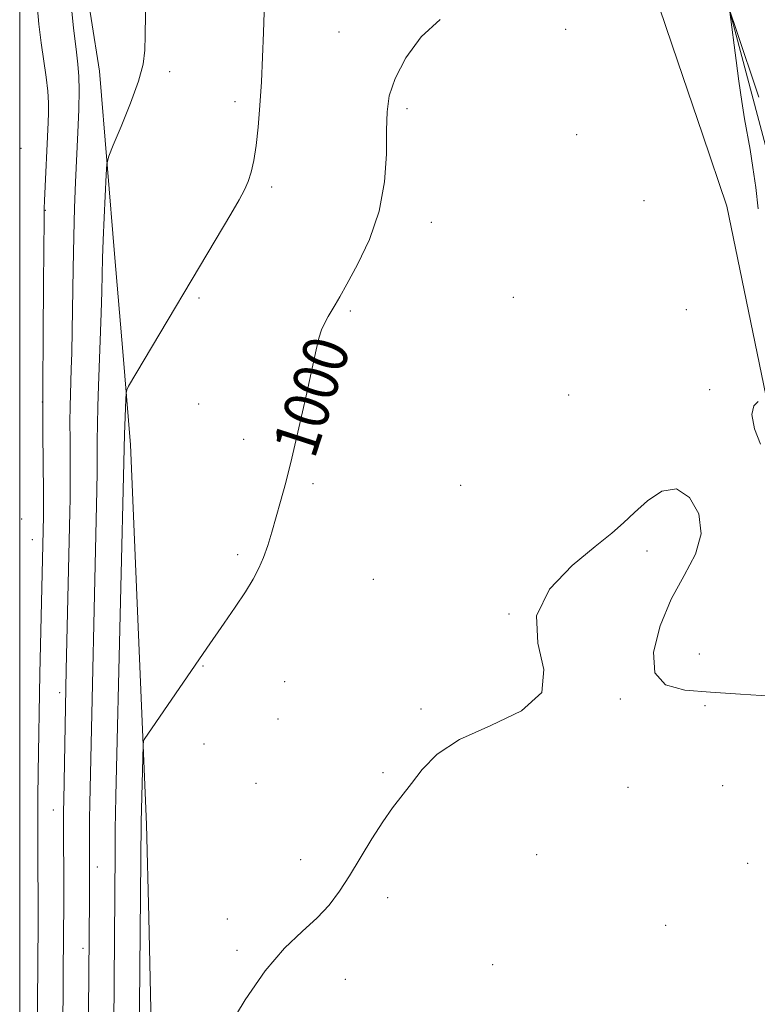
# Model space of a CAD drawing. Extents: x 2082300 to 2085200, y 317300 to 320200.
# Drawn here: x 2082500 to 2082631, y 317648 to 317824 of the extents above; entities that cross this region are included whole.
import ezdxf

# ---------------------------------------------------------------- set-up
doc = ezdxf.new("R2010")
doc.units = 0
doc.header["$MEASUREMENT"] = 0
for name, color, linetype, lineweight in [('32000', 7, 'Continuous', 0), ('DTM HARD BREAKLINE', 7, 'Continuous', 0), ('DTM SPOT ELEVATION', 2, 'Continuous', 13), ('INDEX CONTOUR', 41, 'Continuous', 13), ('INDEX CONTOUR LABEL', 244, 'Continuous', 0), ('INTERMEDIATE CONTOUR', 44, 'Continuous', 0)]:
    doc.layers.add(name, color=color, linetype=linetype, lineweight=lineweight)
doc.styles.add('Style-ITALICS', font='ITALICS.shx')

msp = doc.modelspace()

# ---------------------------------------------------------------- linework, layer by layer
at = {"layer": '32000', "flags": 128}
msp.add_lwpolyline([(2082500, 317500), (2085000, 317500), (2085000, 320000), (2082500, 320000), (2082500, 317500)], dxfattribs=at)
at = {"layer": 'DTM HARD BREAKLINE'}
for points in [[(2082645, 317630.93, 996.88), (2082645.17, 317636.07, 996.87), (2082645.65, 317650.58, 996.86), (2082646.12, 317665.09, 996.84), (2082647.01, 317682.43, 997.39), (2082647.89, 317699.76, 997.93), (2082648.78, 317717.1, 998.48), (2082641.18, 317735.05, 998.19), (2082633.58, 317753, 997.9), (2082629.72, 317771.68, 998.51), (2082625.85, 317790.35, 999.12), (2082621.51, 317803.19, 999.42), (2082617.17, 317816.02, 999.72), (2082612.83, 317828.86, 1000.02), (2082612.57, 317842.32, 1000.27), (2082612.32, 317855.79, 1000.52), (2082612.06, 317869.25, 1000.77), (2082612.73, 317884.82, 1001.67), (2082613.41, 317900.39, 1002.58), (2082614.08, 317915.96, 1003.48), (2082603.64, 317924.68, 1003.45), (2082593.19, 317933.39, 1003.42)], [(2082523.69, 317631.37, 998.89), (2082523.33, 317647.41, 999.11), (2082522.96, 317663.88, 999.34), (2082522.59, 317680.36, 999.57), (2082521.88, 317697.24, 1000.06), (2082521.16, 317714.12, 1000.55), (2082520.44, 317731.01, 1001.04), (2082519.73, 317747.89, 1001.53), (2082518.34, 317764.52, 1002.34), (2082516.96, 317781.14, 1003.15), (2082515.58, 317797.77, 1003.96), (2082514.19, 317814.4, 1004.77), (2082511.26, 317833.19, 1005.06), (2082508.32, 317851.97, 1005.36), (2082505.38, 317870.76, 1005.65), (2082502.45, 317889.55, 1005.94), (2082500, 317896.638, 1006.179)], [(2082657.45, 317651.03, 995.11), (2082657.44, 317663.52, 995.27), (2082657.43, 317676, 995.43), (2082658.31, 317692.98, 995.56), (2082659.19, 317709.97, 995.69), (2082657.58, 317721.69, 995.51), (2082655.96, 317733.41, 995.32), (2082649.26, 317752.14, 995.94), (2082642.56, 317770.87, 996.56), (2082635.86, 317789.6, 997.18), (2082631.58, 317805.62, 997.55), (2082627.31, 317821.65, 997.92), (2082623.03, 317837.67, 998.29)]]:
    msp.add_polyline3d(points, dxfattribs=at)
at = {"layer": 'DTM SPOT ELEVATION'}
for p in [(2082556.82, 317821.36, 1000.72), (2082597.17, 317821.84, 999.91), (2082526.69, 317814.29, 1003.58), (2082538.3, 317808.95, 1002.45), (2082568.94, 317807.7, 999.7), (2082599.13, 317803.09, 999.55), (2082500.23, 317800.66, 1009.73), (2082544.86, 317793.75, 1001.68), (2082611.12, 317791.32, 999.23), (2082504.56, 317789.64, 1007.92), (2082573.3, 317787.48, 999.35), (2082531.93, 317774.02, 1001.77), (2082587.86, 317774.15, 998.91), (2082618.66, 317771.93, 998.6), (2082558.87, 317771.7, 999.76), (2082597.72, 317756.77, 998.47), (2082622.84, 317757.7, 998.13), (2082504.04, 317755.55, 1008), (2082531.84, 317755.19, 1000.98), (2082539.84, 317748.89, 1000.49), (2082552.23, 317741, 999.76), (2082578.52, 317740.7, 998.49), (2082500.33, 317734.69, 1009.65), (2082502.24, 317731.05, 1008.81), (2082538.79, 317728.34, 1000.24), (2082611.66, 317729.03, 997.87), (2082562.96, 317723.96, 999.01), (2082587.1, 317717.82, 998), (2082620.95, 317710.71, 998.19), (2082532.63, 317708.57, 999.94), (2082547.17, 317705.74, 999.29), (2082507.13, 317703.83, 1006.46), (2082606.93, 317702.69, 997.94), (2082571.45, 317700.91, 998.2), (2082621.98, 317701.51, 997.93), (2082546, 317699.12, 999.16), (2082532.83, 317694.66, 999.56), (2082564.67, 317689.59, 998.18), (2082542.05, 317687.65, 999), (2082608.29, 317686.98, 997.45), (2082625.1, 317687.27, 997.49), (2082505.99, 317682.91, 1006.78), (2082549.99, 317674.08, 998.4), (2082592.05, 317675.01, 997.16), (2082513.84, 317672.82, 1003.39), (2082629.6, 317673.47, 997.07), (2082565.49, 317667.33, 997.66), (2082536.94, 317663.53, 998.47), (2082615.01, 317662.4, 996.82), (2082511.26, 317658.32, 1004.49), (2082538.71, 317657.96, 998.16), (2082584.21, 317655.39, 996.69), (2082557.97, 317652.82, 997.57)]:
    msp.add_point(p, dxfattribs=at)
at = {"layer": 'INDEX CONTOUR'}
msp.add_polyline3d([(2082521.206, 317635.059, 1000), (2082521.619, 317680.772, 1000), (2082521.956, 317694.46, 1000), (2082522.025, 317695.169, 1000), (2082522.171, 317695.466, 1000), (2082533.295, 317711.701, 1000), (2082536.414, 317716.191, 1000), (2082538.368, 317719.044, 1000), (2082540.166, 317721.755, 1000), (2082541.55, 317724.004, 1000), (2082542.583, 317725.95, 1000), (2082543.407, 317727.874, 1000), (2082544.149, 317730.006, 1000), (2082544.87, 317732.375, 1000), (2082546.435, 317737.803, 1000), (2082547.368, 317741.207, 1000), (2082548.458, 317745.541, 1000), (2082549.71, 317750.939, 1000), (2082550.965, 317756.596, 1000), (2082552.76, 317764.806, 1000), (2082553.275, 317766.898, 1000), (2082553.746, 317768.331, 1000), (2082554.306, 317769.585, 1000), (2082554.929, 317770.746, 1000), (2082556.152, 317772.828, 1000), (2082556.961, 317774.23, 1000), (2082558.249, 317776.505, 1000), (2082560.151, 317779.997, 1000), (2082562.248, 317784.459, 1000), (2082563.979, 317789.493, 1000), (2082564.931, 317794.697, 1000), (2082565.273, 317799.639, 1000), (2082565.318, 317803.882, 1000), (2082565.381, 317807.174, 1000), (2082565.777, 317810.004, 1000), (2082566.82, 317813.046, 1000), (2082568.748, 317816.73, 1000), (2082571.472, 317820.51, 1000), (2082574.829, 317823.597, 1000)], dxfattribs=at)
at = {"layer": 'INTERMEDIATE CONTOUR'}
for points in [[(2082512.201, 317640.512, 1004), (2082512.419, 317667.135, 1004), (2082512.428, 317672.214, 1004), (2082512.418, 317678.354, 1004), (2082512.428, 317681.365, 1004), (2082512.46, 317684.098, 1004), (2082513.71, 317739.842, 1004), (2082513.764, 317743.098, 1004), (2082513.792, 317748.677, 1004), (2082513.823, 317751.504, 1004), (2082513.901, 317754.733, 1004), (2082514.021, 317758.405, 1004), (2082514.489, 317771.323, 1004), (2082514.613, 317775.194, 1004), (2082514.764, 317781.091, 1004), (2082514.868, 317784.311, 1004), (2082515.034, 317788.359, 1004), (2082515.385, 317795.935, 1004), (2082515.516, 317797.901, 1004), (2082515.841, 317799.27, 1004), (2082516.639, 317801.214, 1004), (2082518.06, 317804.55, 1004), (2082519.732, 317808.666, 1004), (2082521.156, 317812.593, 1004), (2082521.958, 317815.629, 1004), (2082522.269, 317818.127, 1004), (2082522.345, 317820.708, 1004), (2082522.531, 317831.954, 1004)], [(2082516.693, 317636.922, 1002), (2082517.01, 317675.538, 1002), (2082517.02, 317679.641, 1002), (2082517.05, 317682.257, 1002), (2082517.109, 317685.453, 1002), (2082518.649, 317749.742, 1002), (2082518.868, 317756.024, 1002), (2082518.924, 317757.119, 1002), (2082519.059, 317757.713, 1002), (2082519.389, 317758.314, 1002), (2082537.555, 317788.923, 1002), (2082539.073, 317791.506, 1002), (2082540.022, 317793.255, 1002), (2082540.654, 317794.721, 1002), (2082541.18, 317796.392, 1002), (2082541.649, 317798.478, 1002), (2082542.067, 317801.127, 1002), (2082542.439, 317804.429, 1002), (2082542.761, 317808.27, 1002), (2082543.031, 317812.481, 1002), (2082543.245, 317816.882, 1002), (2082543.417, 317821.244, 1002), (2082543.783, 317832.097, 1002)], [(2082507.669, 317643.61, 1006), (2082507.825, 317661.732, 1006), (2082507.838, 317665.138, 1006), (2082507.839, 317668.804, 1006), (2082507.806, 317680.484, 1006), (2082507.81, 317682.747, 1006), (2082507.834, 317684.679, 1006), (2082508.292, 317707.862, 1006), (2082508.926, 317735.926, 1006), (2082508.969, 317738.409, 1006), (2082508.991, 317741.468, 1006), (2082508.982, 317745.017, 1006), (2082508.959, 317748.68, 1006), (2082508.951, 317752.012, 1006), (2082508.976, 317754.693, 1006), (2082509.031, 317756.922, 1006), (2082509.188, 317761.35, 1006), (2082509.272, 317764.282, 1006), (2082509.353, 317768.225, 1006), (2082509.51, 317779.219, 1006), (2082509.621, 317784.961, 1006), (2082509.773, 317790.046, 1006), (2082509.958, 317794.622, 1006), (2082510.367, 317803.445, 1006), (2082510.529, 317807.582, 1006), (2082510.601, 317810.995, 1006), (2082510.543, 317813.457, 1006), (2082510.351, 317815.603, 1006), (2082510.029, 317818.277, 1006), (2082509.6, 317822.03, 1006), (2082509.158, 317826.228, 1006)], [(2082503.203, 317643.844, 1008), (2082503.146, 317648.494, 1008), (2082503.265, 317662.876, 1008), (2082503.21, 317677.268, 1008), (2082503.206, 317681.036, 1008), (2082503.227, 317685.149, 1008), (2082503.279, 317689.609, 1008), (2082503.602, 317707.178, 1008), (2082504.213, 317735.227, 1008), (2082504.227, 317736.976, 1008), (2082504.219, 317739.837, 1008), (2082504.182, 317744.26, 1008), (2082504.142, 317750.367, 1008), (2082504.131, 317758.199, 1008), (2082504.169, 317767.482, 1008), (2082504.236, 317776.684, 1008), (2082504.338, 317788.039, 1008), (2082504.372, 317789.973, 1008), (2082504.43, 317791.386, 1008), (2082505.09, 317805.274, 1008), (2082505.157, 317806.958, 1008), (2082505.154, 317808.73, 1008), (2082505.018, 317810.798, 1008), (2082504.71, 317813.315, 1008), (2082503.826, 317819.395, 1008), (2082503.408, 317822.73, 1008), (2082503.087, 317826.137, 1008)], [(2082631.421, 317789.91, 998), (2082631.006, 317793.661, 998), (2082630.511, 317797.231, 998), (2082629.995, 317800.444, 998), (2082629.023, 317805.919, 998), (2082628.527, 317808.958, 998), (2082628.005, 317812.587, 998), (2082627.515, 317816.256, 998), (2082626.41, 317824.937, 998)], [(2082626.441, 317824.94, 998), (2082627.481, 317821.945, 998), (2082631.583, 317809.769, 998)], [(2082631.844, 317748.008, 998), (2082630.799, 317750.762, 998), (2082630.323, 317753.287, 998), (2082630.65, 317754.856, 998), (2082631.455, 317755.607, 998)], [(2082536.871, 317643.755, 998), (2082540.13, 317649.174, 998), (2082543.685, 317654.348, 998), (2082547.127, 317658.328, 998), (2082550.26, 317661.296, 998), (2082552.941, 317663.722, 998), (2082555.094, 317666.03, 998), (2082556.926, 317668.468, 998), (2082558.711, 317671.241, 998), (2082562.671, 317677.785, 998), (2082564.614, 317680.831, 998), (2082566.378, 317683.307, 998), (2082569.729, 317687.647, 998), (2082571.646, 317690.159, 998), (2082574.31, 317692.855, 998), (2082578.315, 317695.502, 998), (2082583.833, 317697.976, 998), (2082589.346, 317700.601, 998), (2082592.913, 317703.811, 998), (2082593.315, 317707.902, 998), (2082592.21, 317712.603, 998), (2082591.976, 317717.506, 998), (2082594.331, 317722.217, 998), (2082598.346, 317726.415, 998), (2082602.431, 317729.795, 998), (2082605.374, 317732.196, 998), (2082607.477, 317734.025, 998), (2082609.42, 317735.834, 998), (2082611.728, 317737.928, 998), (2082614.307, 317739.638, 998), (2082616.905, 317740.054, 998), (2082619.236, 317738.544, 998), (2082620.861, 317735.612, 998), (2082621.307, 317732.04, 998), (2082620.289, 317728.434, 998), (2082618.286, 317724.674, 998), (2082615.97, 317720.464, 998), (2082613.982, 317715.698, 998), (2082612.845, 317711.038, 998), (2082613.053, 317707.339, 998), (2082614.961, 317705.209, 998), (2082618.374, 317704.265, 998), (2082622.957, 317703.878, 998), (2082628.314, 317703.532, 998), (2082633.801, 317703.157, 998)]]:
    msp.add_polyline3d(points, dxfattribs=at)

# ---------------------------------------------------------------- texts
at = {"layer": 'INDEX CONTOUR LABEL', "style": 'Style-ITALICS', "width": 0.875}
msp.add_text('1000', height=8, rotation=72.1, dxfattribs=at).set_placement((2082552.467, 317745.185, 1000))

doc.saveas('drawing.dxf')
